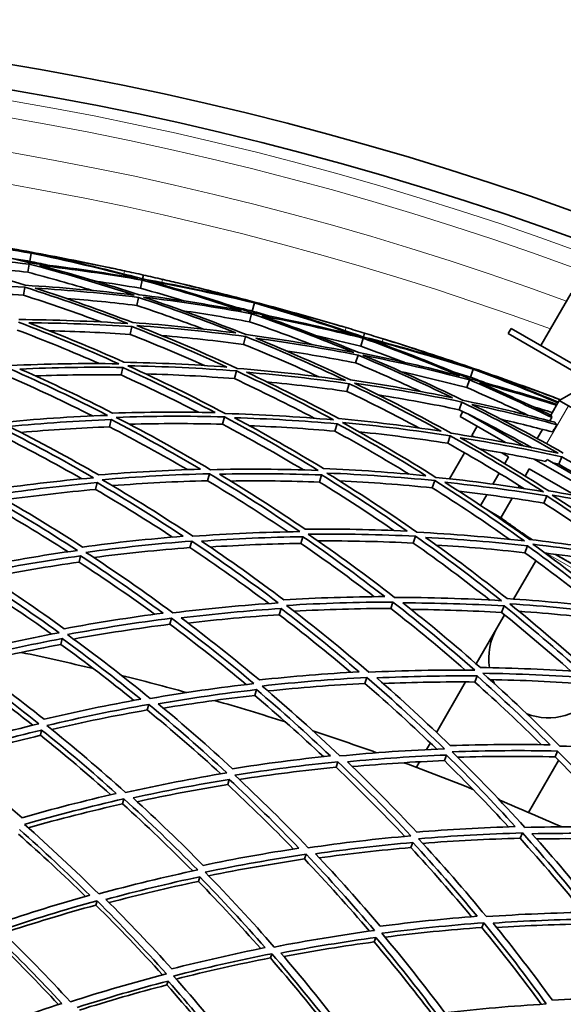
# Model space of a CAD drawing. Units: millimetres. Extents: x 730 to 1296, y -296 to 1788.
# Drawn here: x 1059 to 1104, y 1701 to 1783 of the extents above; entities that cross this region are included whole.
import ezdxf

# ---------------------------------------------------------------- set-up
doc = ezdxf.new("R2010")
doc.units = ezdxf.units.MM
doc.layers.add('Widoczne (ISO)', color=1, linetype='Continuous', lineweight=35)
doc.layers.add('Widoczne wąskie (ISO)', color=3, linetype='Continuous', lineweight=9)

msp = doc.modelspace()

# ---------------------------------------------------------------- linework, layer by layer
at = {"layer": 'Widoczne (ISO)'}
for p, q in [((1059.786, 1762.763), (1059.913, 1763.451)), ((1059.918, 1763.475), (1059.928, 1763.53)), ((1059.618, 1761.853), (1059.744, 1762.535)), ((1069.216, 1761.289), (1069.29, 1761.618)), ((1069.042, 1760.509), (1069.194, 1761.19)), ((1059.263, 1759.933), (1059.387, 1760.603)), ((1105.017, 1760.096), (1102.491, 1755.721)), ((1068.722, 1759.08), (1068.872, 1759.751)), ((1078.376, 1758.605), (1078.554, 1759.281)), ((1078.56, 1759.305), (1078.574, 1759.359)), ((1078.141, 1757.71), (1078.317, 1758.381)), ((1079.492, 1758.249), (1079.5, 1758.279)), ((1079.504, 1758.278), (1079.496, 1758.248)), ((1068.18, 1756.656), (1068.327, 1757.312)), ((1087.671, 1756.435), (1087.769, 1756.757)), ((1099.747, 1756.728), (1099.997, 1757.161)), ((1099.747, 1756.728), (1128.326, 1740.228)), ((1099.997, 1757.161), (1128.576, 1740.661)), ((1077.644, 1755.822), (1077.817, 1756.481)), ((1087.439, 1755.67), (1087.641, 1756.337)), ((1087.014, 1754.268), (1087.213, 1754.926)), ((1067.421, 1753.261), (1067.563, 1753.895)), ((1076.891, 1752.959), (1077.059, 1753.599)), ((1096.606, 1753.077), (1096.833, 1753.739)), ((1096.841, 1753.762), (1096.86, 1753.815)), ((1086.293, 1751.891), (1086.488, 1752.534)), ((1096.304, 1752.203), (1096.53, 1752.859)), ((1105.428, 1751.947), (1104.025, 1751.137)), ((1095.669, 1750.357), (1095.891, 1751.001)), ((1103.31, 1749.9), (1104.025, 1751.137)), ((1120.468, 1741.644), (1104.025, 1751.137)), ((1120.468, 1741.644), (1104.025, 1751.137)), ((1095.98, 1750.203), (1095.747, 1749.8)), ((1066.451, 1748.926), (1066.587, 1749.533)), ((1075.888, 1749.146), (1076.05, 1749.762)), ((1099.53, 1747.616), (1095.747, 1749.8)), ((1101.032, 1747.326), (1096.485, 1749.951)), ((1085.284, 1748.562), (1085.472, 1749.184)), ((1096.726, 1748.195), (1097.176, 1748.975)), ((1102.185, 1747.95), (1102.626, 1748.714)), ((1094.705, 1747.557), (1094.92, 1748.183)), ((1096.923, 1748.082), (1096.726, 1748.195)), ((1096.868, 1748.091), (1096.878, 1748.108)), ((1094.844, 1744.585), (1096.102, 1746.764)), ((1099.796, 1746.423), (1099.221, 1746.755)), ((1101.742, 1747.183), (1101.744, 1747.186)), ((1099.796, 1746.423), (1099.467, 1745.854)), ((1108.153, 1742.637), (1101.93, 1746.23)), ((1109.722, 1742.309), (1103.009, 1746.185)), ((1104.002, 1745.794), (1104.244, 1746.421)), ((1101.172, 1744.814), (1101.525, 1745.425)), ((1105.439, 1743.165), (1101.525, 1745.425)), ((1065.281, 1743.693), (1065.409, 1744.266)), ((1074.645, 1744.421), (1074.799, 1745.008)), ((1083.995, 1744.311), (1084.175, 1744.906)), ((1093.422, 1743.83), (1093.629, 1744.432)), ((1099.005, 1745.053), (1098.476, 1744.138)), ((1100.606, 1743.834), (1100.707, 1744.009)), ((1097.966, 1743.253), (1097.448, 1742.356)), ((1099.156, 1741.321), (1100.101, 1742.958)), ((1102.748, 1742.549), (1102.982, 1743.155)), ((1099.156, 1741.321), (1097.965, 1742.009)), ((1073.174, 1738.829), (1073.319, 1739.379)), ((1082.439, 1739.18), (1082.609, 1739.742)), ((1091.831, 1739.21), (1092.028, 1739.783)), ((1101.585, 1739.501), (1101.523, 1739.537)), ((1101.147, 1738.406), (1101.371, 1738.986)), ((1063.921, 1737.611), (1064.04, 1738.146)), ((1102.062, 1737.738), (1100.209, 1734.529)), ((1104.169, 1738.009), (1103.725, 1738.266)), ((1112.676, 1733.098), (1104.169, 1738.009)), ((1080.63, 1733.216), (1080.789, 1733.74)), ((1089.949, 1733.742), (1090.134, 1734.28)), ((1099.214, 1733.404), (1099.426, 1733.952)), ((1071.488, 1732.421), (1071.622, 1732.93)), ((1099.45, 1733.214), (1098.805, 1732.096)), ((1098.805, 1732.096), (1097.084, 1729.115)), ((1062.383, 1730.738), (1062.493, 1731.229)), ((1087.791, 1727.477), (1087.963, 1727.976)), ((1096.967, 1727.591), (1097.165, 1728.102)), ((1096.207, 1727.597), (1093.772, 1723.378)), ((1078.587, 1726.476), (1078.733, 1726.957)), ((1069.604, 1725.258), (1069.726, 1725.722)), ((1060.684, 1723.138), (1060.782, 1723.58)), ((1093.262, 1722.496), (1092.944, 1721.945)), ((1094.429, 1721.021), (1094.61, 1721.49)), ((1103.682, 1721.336), (1103.89, 1721.82)), ((1085.38, 1720.475), (1085.537, 1720.928)), ((1092.356, 1720.926), (1092.088, 1720.462)), ((1101.458, 1716.692), (1103.971, 1721.045)), ((1076.327, 1719.023), (1076.458, 1719.457)), ((1067.539, 1717.409), (1067.648, 1717.822)), ((1100.758, 1714.532), (1100.947, 1714.973)), ((1091.621, 1713.757), (1091.785, 1714.18)), ((1082.738, 1712.8), (1082.877, 1713.205)), ((1073.873, 1710.929), (1073.988, 1711.311)), ((1065.313, 1708.946), (1065.408, 1709.306)), ((1097.553, 1707.075), (1097.721, 1707.468)), ((1088.572, 1705.867), (1088.716, 1706.24)), ((1079.889, 1704.526), (1080.011, 1704.878)), ((1071.247, 1702.268), (1071.346, 1702.595))]:
    msp.add_line(p, q, dxfattribs=at)
for centre, radius, start, end in [((1013.195, 1510.815), 272.15, 69.54315, 116.84045), ((1013.195, 1510.815), 270.068, 69.08637, 116.81607), ((1013.195, 1510.815), 257, 77.75469, 78.09166), ((1013.195, 1510.815), 257, 76.69343, 77.0304), ((1013.195, 1510.815), 257, 73.49394, 73.83091), ((1013.195, 1510.815), 257, 72.43268, 72.76965), ((1013.195, 1510.815), 257, 69.28023, 69.57017), ((1103.135, 1729.596), 5, 150, 189.25455), ((1013.195, 1510.815), 224, 76.60153, 78.18356), ((1013.195, 1510.815), 224, 74.54252, 75.98182), ((1103.135, 1729.596), 5, 201.14655, 205.56413), ((1103.135, 1729.596), 5, 248.63265, 323.64027), ((1013.195, 1510.815), 224, 72.34078, 73.92281), ((1013.195, 1510.815), 224, 70.28177, 71.72107), ((1013.195, 1510.815), 224, 68.08004, 69.66207), ((1013.195, 1510.815), 224, 66.02103, 67.46033)]:
    msp.add_arc(centre, radius, start, end, dxfattribs=at)
for points in [[(1052.108, 1764.852), (1054.434, 1764.495), (1056.752, 1764.085), (1059.06, 1763.62)], [(1059.06, 1763.62), (1056.202, 1764.082), (1053.331, 1764.462), (1050.453, 1764.759)], [(1059.761, 1762.626), (1056.81, 1763.391), (1053.835, 1764.067), (1050.841, 1764.652)], [(1050.841, 1764.652), (1053.876, 1764.343), (1056.902, 1763.943), (1059.913, 1763.451)], [(1059.918, 1763.475), (1057.821, 1763.901), (1055.715, 1764.282), (1053.601, 1764.618)], [(1053.601, 1764.618), (1055.715, 1764.282), (1057.824, 1763.919), (1059.928, 1763.53)], [(1059.416, 1760.76), (1056.516, 1761.678), (1053.587, 1762.509), (1050.633, 1763.252)], [(1050.633, 1763.252), (1053.675, 1763.105), (1056.714, 1762.866), (1059.744, 1762.535)], [(1059.913, 1763.451), (1062.902, 1762.833), (1065.871, 1762.125), (1068.815, 1761.328)], [(1066.226, 1762.284), (1064.132, 1762.725), (1062.028, 1763.123), (1059.918, 1763.475)], [(1059.928, 1763.53), (1062.032, 1763.141), (1064.132, 1762.725), (1066.226, 1762.284)], [(1069.216, 1761.289), (1066.422, 1762.041), (1063.605, 1762.713), (1060.771, 1763.304)], [(1060.771, 1763.304), (1063.092, 1762.912), (1065.404, 1762.467), (1067.704, 1761.968)], [(1059.786, 1762.763), (1059.288, 1762.844), (1058.789, 1762.923), (1058.29, 1763)], [(1059.744, 1762.535), (1062.692, 1761.76), (1065.615, 1760.897), (1068.509, 1759.946)], [(1068.815, 1761.328), (1065.81, 1761.852), (1062.79, 1762.285), (1059.761, 1762.626)], [(1061.268, 1762.449), (1060.775, 1762.556), (1060.281, 1762.661), (1059.786, 1762.763)], [(1068.92, 1759.965), (1066.174, 1760.863), (1063.401, 1761.682), (1060.605, 1762.422)], [(1060.605, 1762.422), (1063.478, 1762.094), (1066.343, 1761.683), (1069.194, 1761.19)], [(1059.618, 1761.853), (1057.752, 1762.057), (1055.883, 1762.227), (1054.012, 1762.361)], [(1065.035, 1760.322), (1063.239, 1760.866), (1061.433, 1761.377), (1059.618, 1761.853)], [(1067.704, 1761.968), (1068.233, 1761.853), (1068.762, 1761.736), (1069.29, 1761.618)], [(1069.29, 1761.618), (1069.818, 1761.5), (1070.346, 1761.38), (1070.874, 1761.258)], [(1050.275, 1760.836), (1053.311, 1760.85), (1056.351, 1760.772), (1059.387, 1760.603)], [(1068.509, 1759.946), (1065.485, 1760.309), (1062.452, 1760.581), (1059.416, 1760.76)], [(1069.042, 1760.509), (1067.775, 1760.729), (1066.505, 1760.932), (1065.232, 1761.119)], [(1069.194, 1761.19), (1071.984, 1760.421), (1074.751, 1759.572), (1077.49, 1758.646)], [(1077.715, 1759.514), (1074.9, 1760.187), (1072.065, 1760.779), (1069.216, 1761.289)], [(1078.341, 1758.471), (1075.455, 1759.453), (1072.538, 1760.347), (1069.596, 1761.154)], [(1069.596, 1761.154), (1072.599, 1760.62), (1075.587, 1759.996), (1078.554, 1759.281)], [(1070.874, 1761.258), (1073.168, 1760.73), (1075.449, 1760.148), (1077.715, 1759.514)], [(1078.56, 1759.305), (1076.501, 1759.886), (1074.429, 1760.422), (1072.346, 1760.915)], [(1072.346, 1760.915), (1074.429, 1760.422), (1076.505, 1759.904), (1078.574, 1759.359)], [(1059.263, 1759.933), (1056.977, 1760.062), (1054.689, 1760.138), (1052.403, 1760.163)], [(1065.751, 1757.694), (1063.607, 1758.489), (1061.444, 1759.236), (1059.263, 1759.933)], [(1059.387, 1760.603), (1062.283, 1759.675), (1065.149, 1758.661), (1067.979, 1757.562)], [(1068.4, 1757.638), (1065.713, 1758.677), (1062.994, 1759.64), (1060.248, 1760.524)], [(1060.248, 1760.524), (1063.127, 1760.349), (1066.004, 1760.091), (1068.872, 1759.751)], [(1077.49, 1758.646), (1074.646, 1759.167), (1071.787, 1759.607), (1068.92, 1759.965)], [(1072.749, 1759.438), (1071.518, 1759.811), (1070.282, 1760.168), (1069.042, 1760.509)], [(1068.722, 1759.08), (1066.765, 1759.313), (1064.804, 1759.507), (1062.84, 1759.663)], [(1074.293, 1757.102), (1072.45, 1757.797), (1070.592, 1758.457), (1068.722, 1759.08)], [(1068.872, 1759.751), (1071.612, 1758.837), (1074.325, 1757.845), (1077.005, 1756.776)], [(1077.858, 1756.636), (1075.034, 1757.766), (1072.175, 1758.813), (1069.285, 1759.772)], [(1069.285, 1759.772), (1072.307, 1759.4), (1075.32, 1758.936), (1078.317, 1758.381)], [(1078.554, 1759.281), (1081.488, 1758.444), (1084.397, 1757.517), (1087.274, 1756.503)], [(1084.762, 1757.649), (1082.707, 1758.245), (1080.639, 1758.797), (1078.56, 1759.305)], [(1078.574, 1759.359), (1080.644, 1758.815), (1082.707, 1758.245), (1084.762, 1757.649)], [(1078.141, 1757.71), (1076.295, 1758.052), (1074.444, 1758.36), (1072.588, 1758.633)], [(1078.376, 1758.605), (1077.885, 1758.723), (1077.393, 1758.839), (1076.901, 1758.952)], [(1078.317, 1758.381), (1081.199, 1757.389), (1084.051, 1756.311), (1086.865, 1755.148)], [(1087.274, 1756.503), (1084.316, 1757.249), (1081.336, 1757.905), (1078.341, 1758.471)], [(1079.831, 1758.182), (1079.347, 1758.325), (1078.862, 1758.466), (1078.376, 1758.605)], [(1087.671, 1756.435), (1084.94, 1757.392), (1082.181, 1758.272), (1079.399, 1759.071)], [(1079.399, 1759.071), (1081.684, 1758.508), (1083.956, 1757.892), (1086.213, 1757.224)], [(1058.845, 1757.673), (1061.678, 1756.598), (1064.475, 1755.439), (1067.232, 1754.199)], [(1067.979, 1757.562), (1064.95, 1757.764), (1061.917, 1757.875), (1058.886, 1757.895)], [(1067.66, 1754.33), (1065.042, 1755.504), (1062.388, 1756.604), (1059.702, 1757.628)], [(1059.702, 1757.628), (1062.577, 1757.605), (1065.453, 1757.499), (1068.327, 1757.312)], [(1077.005, 1756.776), (1074.144, 1757.146), (1071.273, 1757.433), (1068.4, 1757.638)], [(1083.429, 1755.781), (1081.679, 1756.457), (1079.916, 1757.1), (1078.141, 1757.71)], [(1087.277, 1755.136), (1084.605, 1756.236), (1081.9, 1757.259), (1079.167, 1758.204)], [(1079.167, 1758.204), (1082.008, 1757.663), (1084.834, 1757.041), (1087.641, 1756.337)], [(1065.622, 1754.213), (1063.349, 1755.205), (1061.048, 1756.142), (1058.724, 1757.022)], [(1068.18, 1756.656), (1065.938, 1756.803), (1063.694, 1756.901), (1061.451, 1756.949)], [(1074.393, 1754.054), (1072.343, 1754.967), (1070.271, 1755.834), (1068.18, 1756.656)], [(1068.327, 1757.312), (1071.007, 1756.257), (1073.654, 1755.127), (1076.265, 1753.924)], [(1077.117, 1753.817), (1074.366, 1755.09), (1071.575, 1756.282), (1068.748, 1757.39)], [(1068.748, 1757.39), (1071.777, 1757.178), (1074.802, 1756.875), (1077.817, 1756.481)], [(1086.865, 1755.148), (1083.877, 1755.735), (1080.872, 1756.231), (1077.858, 1756.636)], [(1086.213, 1757.224), (1086.732, 1757.07), (1087.25, 1756.914), (1087.769, 1756.757)], [(1087.769, 1756.757), (1088.287, 1756.6), (1088.804, 1756.441), (1089.322, 1756.281)], [(1077.644, 1755.822), (1075.374, 1756.12), (1073.098, 1756.366), (1070.82, 1756.561)], [(1083.948, 1753.107), (1081.869, 1754.059), (1079.767, 1754.965), (1077.644, 1755.822)], [(1077.817, 1756.481), (1080.636, 1755.341), (1083.419, 1754.116), (1086.16, 1752.81)], [(1086.585, 1752.854), (1083.983, 1754.09), (1081.343, 1755.252), (1078.67, 1756.338)], [(1078.67, 1756.338), (1081.529, 1755.95), (1084.378, 1755.479), (1087.213, 1754.926)], [(1087.439, 1755.67), (1086.191, 1755.983), (1084.94, 1756.28), (1083.685, 1756.561)], [(1087.641, 1756.337), (1090.366, 1755.363), (1093.062, 1754.312), (1095.725, 1753.184)], [(1096.014, 1754.033), (1093.256, 1754.913), (1090.474, 1755.714), (1087.671, 1756.435)], [(1096.56, 1752.946), (1093.755, 1754.14), (1090.913, 1755.249), (1088.039, 1756.271)], [(1088.039, 1756.271), (1090.995, 1755.516), (1093.928, 1754.672), (1096.833, 1753.739)], [(1089.322, 1756.281), (1091.57, 1755.584), (1093.801, 1754.834), (1096.014, 1754.033)], [(1096.841, 1753.762), (1094.831, 1754.494), (1092.804, 1755.183), (1090.764, 1755.829)], [(1090.764, 1755.829), (1092.804, 1755.183), (1094.836, 1754.512), (1096.86, 1753.815)], [(1087.014, 1754.268), (1085.079, 1754.646), (1083.138, 1754.985), (1081.191, 1755.287)], [(1095.725, 1753.184), (1092.927, 1753.915), (1090.11, 1754.566), (1087.277, 1755.136)], [(1091.056, 1754.326), (1089.856, 1754.789), (1088.65, 1755.237), (1087.439, 1755.67)], [(1067.232, 1754.199), (1064.209, 1754.242), (1061.189, 1754.194), (1058.176, 1754.056)], [(1076.265, 1753.924), (1073.398, 1754.141), (1070.528, 1754.277), (1067.66, 1754.33)], [(1092.422, 1751.882), (1090.636, 1752.712), (1088.832, 1753.508), (1087.014, 1754.268)], [(1087.213, 1754.926), (1089.878, 1753.811), (1092.509, 1752.62), (1095.102, 1751.356)], [(1095.943, 1751.152), (1093.211, 1752.489), (1090.437, 1753.745), (1087.626, 1754.917)], [(1087.626, 1754.917), (1090.613, 1754.321), (1093.583, 1753.635), (1096.53, 1752.859)], [(1058.124, 1753.772), (1060.883, 1752.557), (1063.601, 1751.261), (1066.275, 1749.888)], [(1058.973, 1753.761), (1061.831, 1753.887), (1064.696, 1753.932), (1067.563, 1753.895)], [(1066.708, 1750.074), (1064.169, 1751.374), (1061.589, 1752.604), (1058.973, 1753.761)], [(1067.563, 1753.895), (1070.172, 1752.707), (1072.745, 1751.446), (1075.277, 1750.114)], [(1076.124, 1750.042), (1073.457, 1751.45), (1070.744, 1752.78), (1067.991, 1754.029)], [(1067.991, 1754.029), (1071.014, 1753.977), (1074.038, 1753.833), (1077.059, 1753.599)], [(1076.891, 1752.959), (1074.413, 1753.152), (1071.933, 1753.285), (1069.454, 1753.356)], [(1077.059, 1753.599), (1079.804, 1752.317), (1082.508, 1750.953), (1085.165, 1749.511)], [(1086.16, 1752.81), (1083.154, 1753.237), (1080.137, 1753.572), (1077.117, 1753.817)], [(1085.602, 1749.611), (1083.078, 1750.975), (1080.513, 1752.27), (1077.91, 1753.491)], [(1077.91, 1753.491), (1080.775, 1753.254), (1083.636, 1752.935), (1086.488, 1752.534)], [(1096.304, 1752.203), (1094.489, 1752.681), (1092.666, 1753.125), (1090.835, 1753.536)], [(1096.606, 1753.077), (1096.125, 1753.232), (1095.643, 1753.384), (1095.161, 1753.533)], [(1096.833, 1753.739), (1099.214, 1752.863), (1101.573, 1751.927), (1103.907, 1750.933)], [(1102.903, 1751.65), (1100.898, 1752.397), (1098.876, 1753.101), (1096.841, 1753.762)], [(1096.86, 1753.815), (1098.883, 1753.118), (1100.898, 1752.397), (1102.903, 1751.65)], [(1103.937, 1750.985), (1101.864, 1751.858), (1099.771, 1752.686), (1097.66, 1753.466)], [(1097.66, 1753.466), (1099.83, 1752.757), (1101.984, 1751.999), (1104.121, 1751.192)], [(1065.042, 1749.836), (1062.729, 1750.998), (1060.383, 1752.102), (1058.008, 1753.145)], [(1067.421, 1753.261), (1065.029, 1753.293), (1062.639, 1753.269), (1060.253, 1753.188)], [(1073.875, 1750.141), (1071.751, 1751.231), (1069.599, 1752.271), (1067.421, 1753.261)], [(1083.561, 1749.645), (1081.367, 1750.803), (1079.143, 1751.908), (1076.891, 1752.959)], [(1086.293, 1751.891), (1084.068, 1752.205), (1081.838, 1752.469), (1079.604, 1752.683)], [(1086.488, 1752.534), (1089.082, 1751.284), (1091.638, 1749.96), (1094.152, 1748.566)], [(1095.102, 1751.356), (1092.276, 1751.937), (1089.436, 1752.436), (1086.585, 1752.854)], [(1094.994, 1748.396), (1092.346, 1749.871), (1089.651, 1751.267), (1086.914, 1752.581)], [(1086.914, 1752.581), (1089.919, 1752.145), (1092.913, 1751.618), (1095.891, 1751.001)], [(1096.53, 1752.859), (1098.847, 1751.863), (1101.139, 1750.81), (1103.401, 1749.701)], [(1103.834, 1750.807), (1101.427, 1751.581), (1099.002, 1752.294), (1096.56, 1752.946)], [(1098.025, 1752.547), (1097.553, 1752.726), (1097.08, 1752.903), (1096.606, 1753.077)], [(1103.356, 1749.877), (1101.38, 1750.834), (1099.382, 1751.749), (1097.365, 1752.619)], [(1097.365, 1752.619), (1099.521, 1752.04), (1101.665, 1751.412), (1103.794, 1750.738)], [(1092.295, 1748.835), (1090.319, 1749.897), (1088.318, 1750.917), (1086.293, 1751.891)], [(1101.435, 1749.886), (1099.74, 1750.69), (1098.029, 1751.462), (1096.304, 1752.203)], [(1095.669, 1750.357), (1093.427, 1750.823), (1091.176, 1751.237), (1088.918, 1751.6)], [(1095.891, 1751.001), (1098.617, 1749.654), (1101.301, 1748.226), (1103.937, 1746.72)], [(1103.653, 1749.314), (1101.098, 1749.994), (1098.527, 1750.607), (1095.943, 1751.152)], [(1075.277, 1750.114), (1072.417, 1750.182), (1069.559, 1750.168), (1066.708, 1750.074)], [(1085.165, 1749.511), (1082.154, 1749.779), (1079.138, 1749.956), (1076.124, 1750.042)], [(1101.754, 1747.181), (1099.751, 1748.285), (1097.722, 1749.344), (1095.669, 1750.357)], [(1096.73, 1750.795), (1099.113, 1750.289), (1101.486, 1749.724), (1103.844, 1749.102)], [(1104.365, 1746.733), (1101.861, 1748.158), (1099.315, 1749.513), (1096.73, 1750.795)], [(1103.438, 1750.121), (1102.876, 1750.299), (1102.312, 1750.473), (1101.748, 1750.645)], [(1066.275, 1749.888), (1063.271, 1749.775), (1060.275, 1749.572), (1057.293, 1749.281)], [(1058.068, 1748.959), (1060.897, 1749.23), (1063.738, 1749.422), (1066.587, 1749.533)], [(1066.587, 1749.533), (1069.117, 1748.219), (1071.606, 1746.835), (1074.05, 1745.385)], [(1067.02, 1749.721), (1070.024, 1749.825), (1073.036, 1749.839), (1076.05, 1749.762)], [(1074.888, 1745.346), (1072.314, 1746.879), (1069.69, 1748.339), (1067.02, 1749.721)], [(1075.888, 1749.146), (1073.294, 1749.214), (1070.701, 1749.215), (1068.114, 1749.149)], [(1076.05, 1749.762), (1078.711, 1748.346), (1081.326, 1746.852), (1083.891, 1745.283)], [(1084.336, 1745.437), (1081.9, 1746.922), (1079.419, 1748.34), (1076.896, 1749.688)], [(1076.896, 1749.688), (1079.756, 1749.601), (1082.616, 1749.433), (1085.472, 1749.184)], [(1094.152, 1748.566), (1091.31, 1748.996), (1088.458, 1749.344), (1085.602, 1749.611)], [(1093.723, 1744.705), (1091.168, 1746.308), (1088.562, 1747.836), (1085.909, 1749.286)], [(1085.909, 1749.286), (1088.92, 1749.009), (1091.925, 1748.641), (1094.92, 1748.183)], [(1103.464, 1748.496), (1102.036, 1748.871), (1100.604, 1749.226), (1099.166, 1749.559)], [(1103.223, 1749.427), (1103.282, 1749.519), (1103.342, 1749.61), (1103.401, 1749.701)], [(1103.401, 1749.701), (1103.375, 1749.765), (1103.359, 1749.824), (1103.356, 1749.877)], [(1103.844, 1749.102), (1103.773, 1749.175), (1103.709, 1749.246), (1103.653, 1749.314)], [(1057.229, 1748.937), (1059.905, 1747.591), (1062.535, 1746.167), (1065.117, 1744.67)], [(1065.553, 1744.908), (1063.101, 1746.326), (1060.605, 1747.677), (1058.068, 1748.959)], [(1066.451, 1748.926), (1063.976, 1748.832), (1061.505, 1748.677), (1059.044, 1748.462)], [(1072.955, 1745.35), (1070.82, 1746.594), (1068.651, 1747.786), (1066.451, 1748.926)], [(1082.657, 1745.323), (1080.437, 1746.654), (1078.179, 1747.929), (1075.888, 1749.146)], [(1085.284, 1748.562), (1082.901, 1748.772), (1080.515, 1748.925), (1078.13, 1749.022)], [(1091.488, 1744.971), (1089.451, 1746.216), (1087.382, 1747.413), (1085.284, 1748.562)], [(1085.472, 1749.184), (1087.986, 1747.805), (1090.458, 1746.356), (1092.884, 1744.841)], [(1094.705, 1747.557), (1092.249, 1747.934), (1089.785, 1748.251), (1087.318, 1748.506)], [(1103.937, 1746.72), (1100.971, 1747.369), (1097.988, 1747.928), (1094.994, 1748.396)], [(1064.143, 1744.58), (1061.839, 1745.893), (1059.497, 1747.148), (1057.119, 1748.341)], [(1101.11, 1743.757), (1099.009, 1745.075), (1096.873, 1746.342), (1094.705, 1747.557)], [(1094.92, 1748.183), (1097.563, 1746.7), (1100.158, 1745.14), (1102.701, 1743.504)], [(1103.143, 1743.571), (1100.728, 1745.12), (1098.266, 1746.601), (1095.761, 1748.012)], [(1095.761, 1748.012), (1098.601, 1747.563), (1101.43, 1747.032), (1104.244, 1746.421)], [(1102.884, 1746.033), (1101.059, 1746.416), (1099.227, 1746.766), (1097.391, 1747.081)], [(1102.884, 1746.033), (1102.926, 1746.084), (1102.967, 1746.134), (1103.009, 1746.185)], [(1104.244, 1746.421), (1106.738, 1744.981), (1109.189, 1743.471), (1111.593, 1741.894)], [(1074.05, 1745.385), (1071.209, 1745.305), (1068.375, 1745.146), (1065.553, 1744.908)], [(1083.891, 1745.283), (1080.887, 1745.394), (1077.884, 1745.414), (1074.888, 1745.346)], [(1092.884, 1744.841), (1090.037, 1745.12), (1087.186, 1745.319), (1084.336, 1745.437)], [(1104.002, 1745.794), (1103.833, 1745.831), (1103.665, 1745.867), (1103.496, 1745.903)], [(1109.76, 1742.3), (1107.869, 1743.507), (1105.948, 1744.672), (1104.002, 1745.794)], [(1065.117, 1744.67), (1062.144, 1744.405), (1059.185, 1744.053), (1056.245, 1743.615)], [(1056.996, 1743.268), (1059.785, 1743.679), (1062.591, 1744.012), (1065.409, 1744.266)], [(1065.409, 1744.266), (1067.85, 1742.836), (1070.247, 1741.339), (1072.595, 1739.779)], [(1065.845, 1744.507), (1068.819, 1744.762), (1071.805, 1744.929), (1074.799, 1745.008)], [(1073.422, 1739.773), (1070.949, 1741.422), (1068.422, 1743.001), (1065.845, 1744.507)], [(1074.645, 1744.421), (1071.985, 1744.355), (1069.332, 1744.217), (1066.688, 1744.011)], [(1081.37, 1740.148), (1079.17, 1741.629), (1076.927, 1743.055), (1074.645, 1744.421)], [(1074.799, 1745.008), (1077.367, 1743.466), (1079.885, 1741.851), (1082.348, 1740.166)], [(1075.637, 1744.967), (1078.479, 1745.027), (1081.326, 1745.007), (1084.175, 1744.906)], [(1082.8, 1740.371), (1080.46, 1741.967), (1078.071, 1743.5), (1075.637, 1744.967)], [(1083.995, 1744.311), (1081.519, 1744.401), (1079.044, 1744.43), (1076.573, 1744.398)], [(1090.215, 1740.262), (1088.178, 1741.661), (1086.104, 1743.011), (1083.995, 1744.311)], [(1084.175, 1744.906), (1086.6, 1743.408), (1088.979, 1741.843), (1091.309, 1740.215)], [(1092.142, 1740.114), (1089.689, 1741.835), (1087.181, 1743.485), (1084.621, 1745.062)], [(1084.621, 1745.062), (1087.625, 1744.942), (1090.629, 1744.732), (1093.629, 1744.432)], [(1093.422, 1743.83), (1090.84, 1744.09), (1088.255, 1744.283), (1085.669, 1744.41)], [(1093.629, 1744.432), (1096.178, 1742.822), (1098.674, 1741.137), (1101.115, 1739.383)], [(1102.701, 1743.504), (1099.717, 1743.995), (1096.723, 1744.395), (1093.723, 1744.705)], [(1101.571, 1739.503), (1099.252, 1741.165), (1096.883, 1742.763), (1094.468, 1744.295)], [(1094.468, 1744.295), (1097.312, 1743.996), (1100.152, 1743.616), (1102.982, 1743.155)], [(1065.281, 1743.693), (1062.762, 1743.469), (1060.252, 1743.181), (1057.756, 1742.831)], [(1071.722, 1739.708), (1069.612, 1741.088), (1067.464, 1742.417), (1065.281, 1743.693)], [(1099.888, 1739.515), (1097.773, 1741.006), (1095.616, 1742.446), (1093.422, 1743.83)], [(1102.748, 1742.549), (1100.387, 1742.935), (1098.02, 1743.265), (1095.648, 1743.539)], [(1111.593, 1741.894), (1108.79, 1742.534), (1105.972, 1743.093), (1103.143, 1743.571)], [(1062.987, 1738.483), (1060.723, 1739.932), (1058.416, 1741.324), (1056.068, 1742.655)], [(1056.171, 1743.214), (1058.754, 1741.746), (1061.287, 1740.205), (1063.768, 1738.594)], [(1064.205, 1738.881), (1061.848, 1740.407), (1059.444, 1741.871), (1056.996, 1743.268)], [(1102.982, 1743.155), (1105.387, 1741.593), (1107.744, 1739.965), (1110.051, 1738.273)], [(1110.878, 1738.076), (1108.449, 1739.864), (1105.963, 1741.581), (1103.425, 1743.224)], [(1103.425, 1743.224), (1106.407, 1742.724), (1109.377, 1742.135), (1112.33, 1741.455)], [(1108.668, 1738.507), (1106.729, 1739.9), (1104.755, 1741.247), (1102.748, 1742.549)], [(1082.348, 1740.166), (1079.364, 1740.123), (1076.387, 1739.992), (1073.422, 1739.773)], [(1091.309, 1740.215), (1088.47, 1740.347), (1085.632, 1740.399), (1082.8, 1740.371)], [(1072.595, 1739.779), (1069.785, 1739.558), (1066.987, 1739.258), (1064.205, 1738.881)], [(1064.478, 1738.435), (1067.408, 1738.836), (1070.357, 1739.151), (1073.319, 1739.379)], [(1073.319, 1739.379), (1075.785, 1737.723), (1078.197, 1735.998), (1080.551, 1734.207)], [(1074.145, 1739.371), (1076.957, 1739.574), (1079.78, 1739.698), (1082.609, 1739.742)], [(1081.008, 1734.461), (1078.772, 1736.158), (1076.483, 1737.796), (1074.145, 1739.371)], [(1082.609, 1739.742), (1084.937, 1738.134), (1087.216, 1736.463), (1089.442, 1734.733)], [(1083.062, 1739.949), (1086.046, 1739.983), (1089.037, 1739.928), (1092.028, 1739.783)], [(1090.266, 1734.666), (1087.923, 1736.494), (1085.52, 1738.256), (1083.062, 1739.949)], [(1091.831, 1739.21), (1089.174, 1739.341), (1086.517, 1739.402), (1083.865, 1739.392)], [(1092.028, 1739.783), (1094.475, 1738.055), (1096.865, 1736.258), (1099.196, 1734.394)], [(1101.115, 1739.383), (1098.128, 1739.716), (1095.135, 1739.96), (1092.142, 1740.114)], [(1099.662, 1734.565), (1097.448, 1736.331), (1095.18, 1738.037), (1092.861, 1739.681)], [(1092.861, 1739.681), (1095.699, 1739.529), (1098.537, 1739.298), (1101.371, 1738.986)], [(1110.051, 1738.273), (1107.233, 1738.764), (1104.404, 1739.174), (1101.571, 1739.503)], [(1063.768, 1738.594), (1060.839, 1738.184), (1057.928, 1737.689), (1055.042, 1737.111)], [(1073.174, 1738.829), (1070.483, 1738.625), (1067.802, 1738.349), (1065.136, 1738.002)], [(1079.764, 1734.154), (1077.614, 1735.768), (1075.416, 1737.327), (1073.174, 1738.829)], [(1082.439, 1739.18), (1079.91, 1739.143), (1077.386, 1739.043), (1074.871, 1738.879)], [(1088.566, 1734.727), (1086.565, 1736.26), (1084.521, 1737.745), (1082.439, 1739.18)], [(1098.22, 1734.45), (1096.136, 1736.09), (1094.006, 1737.678), (1091.831, 1739.21)], [(1101.147, 1738.406), (1098.684, 1738.679), (1096.219, 1738.892), (1093.752, 1739.044)], [(1101.371, 1738.986), (1103.678, 1737.311), (1105.934, 1735.574), (1108.136, 1733.778)], [(1108.96, 1733.615), (1106.641, 1735.513), (1104.262, 1737.345), (1101.827, 1739.108)], [(1101.827, 1739.108), (1104.814, 1738.765), (1107.794, 1738.333), (1110.763, 1737.811)], [(1055.766, 1736.742), (1058.504, 1737.285), (1061.264, 1737.754), (1064.04, 1738.146)], [(1064.04, 1738.146), (1066.385, 1736.608), (1068.682, 1735.009), (1070.928, 1733.351)], [(1071.74, 1733.376), (1069.375, 1735.129), (1066.953, 1736.817), (1064.478, 1738.435)], [(1107.049, 1733.906), (1105.121, 1735.452), (1103.153, 1736.953), (1101.147, 1738.406)], [(1110.512, 1737.225), (1107.957, 1737.677), (1105.393, 1738.062), (1102.824, 1738.38)], [(1063.921, 1737.611), (1061.386, 1737.257), (1058.866, 1736.839), (1056.364, 1736.358)], [(1070.223, 1733.258), (1068.164, 1734.759), (1066.062, 1736.211), (1063.921, 1737.611)], [(1061.612, 1731.597), (1059.409, 1733.168), (1057.159, 1734.683), (1054.863, 1736.139)], [(1054.959, 1736.657), (1057.44, 1735.078), (1059.869, 1733.43), (1062.241, 1731.718)], [(1062.677, 1732.051), (1060.423, 1733.674), (1058.118, 1735.239), (1055.766, 1736.742)], [(1089.442, 1734.733), (1086.623, 1734.721), (1083.81, 1734.63), (1081.008, 1734.461)], [(1099.196, 1734.394), (1096.217, 1734.573), (1093.239, 1734.663), (1090.266, 1734.666)], [(1108.136, 1733.778), (1105.315, 1734.12), (1102.489, 1734.382), (1099.662, 1734.565)], [(1080.551, 1734.207), (1077.6, 1734.016), (1074.661, 1733.738), (1071.74, 1733.376)], [(1072.434, 1732.954), (1075.205, 1733.293), (1077.991, 1733.555), (1080.789, 1733.74)], [(1080.789, 1733.74), (1083.014, 1732.032), (1085.185, 1730.267), (1087.301, 1728.446)], [(1081.247, 1733.996), (1084.199, 1734.178), (1087.163, 1734.273), (1090.134, 1734.28)], [(1088.113, 1728.411), (1085.885, 1730.335), (1083.595, 1732.198), (1081.247, 1733.996)], [(1089.949, 1733.742), (1087.249, 1733.739), (1084.556, 1733.663), (1081.872, 1733.515)], [(1096.174, 1728.591), (1094.149, 1730.36), (1092.073, 1732.078), (1089.949, 1733.742)], [(1090.134, 1734.28), (1092.47, 1732.446), (1094.747, 1730.546), (1096.962, 1728.585)], [(1097.436, 1728.805), (1095.332, 1730.663), (1093.172, 1732.466), (1090.957, 1734.211)], [(1090.957, 1734.211), (1093.776, 1734.204), (1096.601, 1734.118), (1099.426, 1733.952)], [(1099.214, 1733.404), (1096.689, 1733.555), (1094.165, 1733.643), (1091.644, 1733.667)], [(1099.426, 1733.952), (1101.628, 1732.175), (1103.776, 1730.34), (1105.868, 1728.449)], [(1106.685, 1728.321), (1104.483, 1730.318), (1102.218, 1732.254), (1099.893, 1734.125)], [(1099.893, 1734.125), (1102.871, 1733.937), (1105.849, 1733.66), (1108.822, 1733.294)], [(1070.928, 1733.351), (1068.159, 1732.993), (1065.408, 1732.559), (1062.677, 1732.051)], [(1062.929, 1731.564), (1065.805, 1732.103), (1068.705, 1732.559), (1071.622, 1732.93)], [(1071.622, 1732.93), (1073.98, 1731.171), (1076.279, 1729.347), (1078.518, 1727.463)], [(1078.977, 1727.764), (1076.85, 1729.549), (1074.668, 1731.281), (1072.434, 1732.954)], [(1080.63, 1733.216), (1078.077, 1733.051), (1075.533, 1732.821), (1073.001, 1732.527)], [(1086.592, 1728.406), (1084.65, 1730.056), (1082.662, 1731.66), (1080.63, 1733.216)], [(1104.993, 1728.508), (1103.111, 1730.185), (1101.184, 1731.818), (1099.214, 1733.404)], [(1108.583, 1732.737), (1105.942, 1733.065), (1103.298, 1733.322), (1100.652, 1733.51)], [(1071.488, 1732.421), (1068.791, 1732.081), (1066.109, 1731.669), (1063.447, 1731.186)], [(1077.881, 1727.389), (1075.802, 1729.119), (1073.669, 1730.798), (1071.488, 1732.421)], [(1062.241, 1731.718), (1059.367, 1731.17), (1056.517, 1730.54), (1053.696, 1729.83)], [(1054.391, 1729.441), (1057.067, 1730.11), (1059.769, 1730.706), (1062.493, 1731.229)], [(1062.493, 1731.229), (1064.735, 1729.596), (1066.926, 1727.905), (1069.062, 1726.16)], [(1069.856, 1726.216), (1067.606, 1728.06), (1065.296, 1729.844), (1062.929, 1731.564)], [(1062.383, 1730.738), (1059.856, 1730.257), (1057.347, 1729.713), (1054.861, 1729.106)], [(1068.494, 1726.057), (1066.503, 1727.665), (1064.465, 1729.227), (1062.383, 1730.738)], [(1060.046, 1723.984), (1057.92, 1725.662), (1055.743, 1727.287), (1053.516, 1728.857)], [(1053.603, 1729.328), (1055.976, 1727.65), (1058.294, 1725.908), (1060.551, 1724.107)], [(1060.984, 1724.482), (1058.839, 1726.19), (1056.64, 1727.844), (1054.391, 1729.441)], [(1105.868, 1728.449), (1103.055, 1728.647), (1100.243, 1728.765), (1097.436, 1728.805)], [(1087.301, 1728.446), (1084.514, 1728.295), (1081.738, 1728.067), (1078.977, 1727.764)], [(1079.193, 1727.259), (1082.1, 1727.582), (1085.026, 1727.822), (1087.963, 1727.976)], [(1087.963, 1727.976), (1090.183, 1726.046), (1092.341, 1724.057), (1094.433, 1722.011)], [(1096.962, 1728.585), (1094.004, 1728.614), (1091.053, 1728.556), (1088.113, 1728.411)], [(1088.774, 1727.939), (1091.562, 1728.071), (1094.361, 1728.126), (1097.165, 1728.102)], [(1094.914, 1722.277), (1092.925, 1724.216), (1090.878, 1726.104), (1088.774, 1727.939)], [(1097.165, 1728.102), (1099.256, 1726.234), (1101.291, 1724.311), (1103.266, 1722.339)], [(1104.072, 1722.244), (1101.994, 1724.328), (1099.848, 1726.356), (1097.64, 1728.323)], [(1097.64, 1728.323), (1100.598, 1728.285), (1103.561, 1728.16), (1106.524, 1727.947)], [(1078.518, 1727.463), (1075.611, 1727.131), (1072.722, 1726.714), (1069.856, 1726.216)], [(1085.703, 1721.411), (1083.596, 1723.417), (1081.425, 1725.368), (1079.193, 1727.259)], [(1087.791, 1727.477), (1085.076, 1727.339), (1082.371, 1727.127), (1079.681, 1726.844)], [(1093.793, 1721.985), (1091.848, 1723.865), (1089.846, 1725.697), (1087.791, 1727.477)], [(1096.967, 1727.591), (1094.409, 1727.616), (1091.854, 1727.576), (1089.308, 1727.471)], [(1102.555, 1722.352), (1100.742, 1724.141), (1098.878, 1725.889), (1096.967, 1727.591)], [(1106.299, 1727.424), (1103.607, 1727.621), (1100.915, 1727.745), (1098.227, 1727.797)], [(1069.062, 1726.16), (1066.347, 1725.673), (1063.653, 1725.114), (1060.984, 1724.482)], [(1070.52, 1725.776), (1073.238, 1726.244), (1075.977, 1726.638), (1078.733, 1726.957)], [(1078.587, 1726.476), (1076.031, 1726.184), (1073.489, 1725.827), (1070.964, 1725.407)], [(1084.332, 1721.353), (1082.466, 1723.105), (1080.55, 1724.814), (1078.587, 1726.476)], [(1078.733, 1726.957), (1080.847, 1725.162), (1082.906, 1723.313), (1084.907, 1721.414)], [(1061.216, 1723.958), (1064.026, 1724.626), (1066.864, 1725.215), (1069.726, 1725.722)], [(1069.726, 1725.722), (1071.968, 1723.872), (1074.149, 1721.963), (1076.267, 1719.999)], [(1076.727, 1720.341), (1074.714, 1722.204), (1072.644, 1724.017), (1070.52, 1725.776)], [(1069.604, 1725.258), (1066.921, 1724.787), (1064.259, 1724.244), (1061.621, 1723.631)], [(1075.754, 1719.914), (1073.759, 1721.745), (1071.708, 1723.528), (1069.604, 1725.258)], [(1060.551, 1724.107), (1057.743, 1723.43), (1054.964, 1722.674), (1052.219, 1721.842)], [(1067.789, 1718.359), (1065.66, 1720.281), (1063.468, 1722.149), (1061.216, 1723.958)], [(1052.882, 1721.436), (1055.487, 1722.22), (1058.122, 1722.936), (1060.782, 1723.58)], [(1060.684, 1723.138), (1058.182, 1722.537), (1055.702, 1721.872), (1053.25, 1721.147)], [(1066.56, 1718.17), (1064.651, 1719.871), (1062.691, 1721.528), (1060.684, 1723.138)], [(1060.782, 1723.58), (1062.915, 1721.864), (1064.994, 1720.094), (1067.016, 1718.275)], [(1103.266, 1722.339), (1100.475, 1722.396), (1097.689, 1722.374), (1094.914, 1722.277)], [(1112.91, 1721.76), (1109.963, 1722.008), (1107.015, 1722.169), (1104.072, 1722.244)], [(1059.142, 1716.246), (1057.11, 1718.026), (1055.023, 1719.757), (1052.882, 1721.436)], [(1084.907, 1721.414), (1082.163, 1721.131), (1079.435, 1720.773), (1076.727, 1720.341)], [(1094.433, 1722.011), (1091.51, 1721.896), (1088.598, 1721.695), (1085.703, 1721.411)], [(1086.332, 1720.923), (1089.078, 1721.188), (1091.839, 1721.377), (1094.61, 1721.49)], [(1094.61, 1721.49), (1096.585, 1719.543), (1098.501, 1717.546), (1100.355, 1715.504)], [(1095.091, 1721.757), (1098.015, 1721.864), (1100.95, 1721.885), (1103.89, 1721.82)], [(1101.149, 1715.442), (1099.197, 1717.599), (1097.177, 1719.706), (1095.091, 1721.757)], [(1103.682, 1721.336), (1100.964, 1721.4), (1098.251, 1721.39), (1095.547, 1721.307)], [(1109.259, 1715.413), (1107.459, 1717.432), (1105.599, 1719.408), (1103.682, 1721.336)], [(1103.89, 1721.82), (1105.961, 1719.731), (1107.965, 1717.587), (1109.9, 1715.392)], [(1076.919, 1719.801), (1079.77, 1720.259), (1082.645, 1720.635), (1085.537, 1720.928)], [(1085.38, 1720.475), (1082.67, 1720.204), (1079.974, 1719.86), (1077.298, 1719.445)], [(1091.116, 1714.688), (1089.263, 1716.663), (1087.35, 1718.593), (1085.38, 1720.475)], [(1085.537, 1720.928), (1087.635, 1718.917), (1089.668, 1716.851), (1091.634, 1714.735)], [(1092.118, 1715.042), (1090.249, 1717.049), (1088.32, 1719.011), (1086.332, 1720.923)], [(1094.429, 1721.021), (1091.858, 1720.92), (1089.296, 1720.754), (1086.747, 1720.522)], [(1099.778, 1715.486), (1098.047, 1717.372), (1096.263, 1719.218), (1094.429, 1721.021)], [(1076.267, 1719.999), (1073.417, 1719.532), (1070.589, 1718.985), (1067.789, 1718.359)], [(1083.058, 1713.729), (1081.077, 1715.805), (1079.03, 1717.83), (1076.919, 1719.801)], [(1068.421, 1717.905), (1071.076, 1718.494), (1073.757, 1719.012), (1076.458, 1719.457)], [(1076.327, 1719.023), (1073.787, 1718.609), (1071.266, 1718.131), (1068.766, 1717.589)], [(1081.819, 1713.632), (1080.04, 1715.47), (1078.209, 1717.268), (1076.327, 1719.023)], [(1076.458, 1719.457), (1078.458, 1717.586), (1080.399, 1715.667), (1082.281, 1713.703)], [(1067.016, 1718.275), (1064.365, 1717.668), (1061.739, 1716.991), (1059.142, 1716.246)], [(1059.353, 1715.689), (1062.086, 1716.476), (1064.853, 1717.189), (1067.648, 1717.822)], [(1067.539, 1717.409), (1064.888, 1716.812), (1062.263, 1716.146), (1059.667, 1715.411)], [(1073.41, 1711.796), (1071.511, 1713.713), (1069.554, 1715.585), (1067.539, 1717.409)], [(1067.648, 1717.822), (1069.769, 1715.895), (1071.828, 1713.914), (1073.82, 1711.883)], [(1074.278, 1712.265), (1072.384, 1714.191), (1070.431, 1716.072), (1068.421, 1717.905)], [(1065.559, 1709.88), (1063.554, 1711.867), (1061.485, 1713.805), (1059.353, 1715.689)], [(1100.355, 1715.504), (1097.598, 1715.425), (1094.851, 1715.271), (1092.118, 1715.042)], [(1109.9, 1715.392), (1106.976, 1715.494), (1104.057, 1715.51), (1101.149, 1715.442)], [(1064.45, 1709.669), (1062.631, 1711.449), (1060.759, 1713.188), (1058.837, 1714.884)], [(1058.924, 1715.273), (1060.943, 1713.486), (1062.906, 1711.65), (1064.81, 1709.77)], [(1091.634, 1714.735), (1088.757, 1714.481), (1085.896, 1714.145), (1083.058, 1713.729)], [(1092.269, 1714.489), (1095.147, 1714.733), (1098.042, 1714.895), (1100.947, 1714.973)], [(1100.947, 1714.973), (1102.89, 1712.811), (1104.765, 1710.6), (1106.568, 1708.343)], [(1101.74, 1714.909), (1104.498, 1714.969), (1107.265, 1714.953), (1110.037, 1714.859)], [(1107.073, 1708.614), (1105.359, 1710.754), (1103.58, 1712.854), (1101.74, 1714.909)], [(1083.654, 1713.23), (1086.346, 1713.619), (1089.058, 1713.937), (1091.785, 1714.18)], [(1091.785, 1714.18), (1093.64, 1712.166), (1095.433, 1710.108), (1097.164, 1708.009)], [(1097.941, 1707.978), (1096.12, 1710.195), (1094.228, 1712.367), (1092.269, 1714.489)], [(1100.758, 1714.532), (1098.035, 1714.464), (1095.321, 1714.321), (1092.622, 1714.106)], [(1106.047, 1708.335), (1104.346, 1710.442), (1102.582, 1712.509), (1100.758, 1714.532)], [(1109.822, 1714.405), (1107.251, 1714.495), (1104.684, 1714.519), (1102.124, 1714.478)], [(1082.281, 1713.703), (1079.592, 1713.295), (1076.922, 1712.815), (1074.278, 1712.265)], [(1074.446, 1711.693), (1077.231, 1712.276), (1080.043, 1712.78), (1082.877, 1713.205)], [(1082.877, 1713.205), (1084.85, 1711.125), (1086.755, 1708.996), (1088.591, 1706.823)], [(1089.076, 1707.17), (1087.33, 1709.231), (1085.522, 1711.253), (1083.654, 1713.23)], [(1091.621, 1713.757), (1089.058, 1713.533), (1086.508, 1713.243), (1083.975, 1712.889)], [(1096.697, 1707.973), (1095.061, 1709.938), (1093.368, 1711.867), (1091.621, 1713.757)], [(1082.738, 1712.8), (1080.05, 1712.402), (1077.382, 1711.933), (1074.739, 1711.393)], [(1088.176, 1706.766), (1086.425, 1708.819), (1084.611, 1710.832), (1082.738, 1712.8)], [(1073.82, 1711.883), (1071.037, 1711.292), (1068.282, 1710.624), (1065.559, 1709.88)], [(1080.204, 1705.44), (1078.352, 1707.57), (1076.432, 1709.656), (1074.446, 1711.693)], [(1066.157, 1709.415), (1068.74, 1710.115), (1071.351, 1710.748), (1073.988, 1711.311)], [(1073.873, 1710.929), (1071.365, 1710.398), (1068.88, 1709.805), (1066.421, 1709.15)], [(1079.082, 1705.311), (1077.4, 1707.221), (1075.663, 1709.095), (1073.873, 1710.929)], [(1073.988, 1711.311), (1075.869, 1709.378), (1077.689, 1707.401), (1079.449, 1705.385)], [(1064.81, 1709.77), (1062.232, 1709.052), (1059.683, 1708.268), (1057.168, 1707.42)], [(1057.358, 1706.835), (1060.006, 1707.731), (1062.69, 1708.556), (1065.408, 1709.306)], [(1065.313, 1708.946), (1062.71, 1708.233), (1060.136, 1707.451), (1057.596, 1706.603)], [(1070.879, 1703.109), (1069.085, 1705.097), (1067.229, 1707.044), (1065.313, 1708.946)], [(1065.408, 1709.306), (1067.404, 1707.316), (1069.336, 1705.276), (1071.2, 1703.194)], [(1071.653, 1703.609), (1069.881, 1705.586), (1068.048, 1707.522), (1066.157, 1709.415)], [(1106.568, 1708.343), (1103.68, 1708.304), (1100.802, 1708.182), (1097.941, 1707.978)], [(1097.164, 1708.009), (1094.451, 1707.802), (1091.754, 1707.522), (1089.076, 1707.17)], [(1089.201, 1706.587), (1092.022, 1706.961), (1094.863, 1707.255), (1097.721, 1707.468)], [(1097.721, 1707.468), (1099.534, 1705.248), (1101.276, 1702.984), (1102.945, 1700.68)], [(1098.498, 1707.436), (1101.211, 1707.624), (1103.939, 1707.739), (1106.677, 1707.779)], [(1103.454, 1700.989), (1101.867, 1703.175), (1100.214, 1705.325), (1098.498, 1707.436)], [(1106.482, 1707.37), (1103.909, 1707.337), (1101.345, 1707.237), (1098.792, 1707.072)], [(1063.186, 1700.86), (1061.309, 1702.897), (1059.366, 1704.89), (1057.358, 1706.835)], [(1088.591, 1706.823), (1085.772, 1706.441), (1082.975, 1705.979), (1080.204, 1705.44)], [(1094.479, 1699.923), (1092.79, 1702.185), (1091.031, 1704.408), (1089.201, 1706.587)], [(1097.553, 1707.075), (1094.842, 1706.878), (1092.147, 1706.608), (1089.471, 1706.266)], [(1102.527, 1700.654), (1100.933, 1702.831), (1099.274, 1704.973), (1097.553, 1707.075)], [(1062.186, 1700.634), (1060.465, 1702.477), (1058.69, 1704.285), (1056.862, 1706.052)], [(1056.936, 1706.385), (1058.837, 1704.54), (1060.68, 1702.652), (1062.463, 1700.725)], [(1080.765, 1704.932), (1083.393, 1705.437), (1086.045, 1705.874), (1088.716, 1706.24)], [(1088.572, 1705.867), (1086.032, 1705.525), (1083.51, 1705.118), (1081.009, 1704.648)], [(1093.35, 1699.879), (1091.815, 1701.908), (1090.222, 1703.906), (1088.572, 1705.867)], [(1088.716, 1706.24), (1090.448, 1704.173), (1092.117, 1702.066), (1093.721, 1699.925)], [(1079.449, 1705.385), (1076.824, 1704.861), (1074.225, 1704.269), (1071.653, 1703.609)], [(1071.799, 1703.012), (1074.506, 1703.709), (1077.245, 1704.332), (1080.011, 1704.878)], [(1080.011, 1704.878), (1081.854, 1702.745), (1083.628, 1700.568), (1085.332, 1698.352)], [(1085.815, 1698.733), (1084.195, 1700.836), (1082.511, 1702.903), (1080.765, 1704.932)], [(1079.889, 1704.526), (1077.24, 1704.008), (1074.615, 1703.42), (1072.02, 1702.764)], [(1085.006, 1698.292), (1083.364, 1700.408), (1081.658, 1702.487), (1079.889, 1704.526)], [(1071.2, 1703.194), (1068.495, 1702.488), (1065.822, 1701.709), (1063.186, 1700.86)], [(1063.749, 1700.387), (1066.25, 1701.187), (1068.783, 1701.924), (1071.346, 1702.595)], [(1071.346, 1702.595), (1073.104, 1700.614), (1074.801, 1698.594), (1076.437, 1696.54)], [(1077.168, 1696.621), (1075.447, 1698.791), (1073.657, 1700.923), (1071.799, 1703.012)], [(1071.247, 1702.268), (1068.785, 1701.629), (1066.351, 1700.929), (1063.946, 1700.171)], [(1076.153, 1696.469), (1074.574, 1698.436), (1072.938, 1700.37), (1071.247, 1702.268)], [(1062.463, 1700.725), (1059.968, 1699.908), (1057.506, 1699.027), (1055.081, 1698.087)], [(1102.945, 1700.68), (1100.105, 1700.508), (1097.281, 1700.255), (1094.479, 1699.923)], [(1111.582, 1701.225), (1108.862, 1701.221), (1106.151, 1701.141), (1103.454, 1700.989)]]:
    msp.add_open_spline(points, degree=3, dxfattribs=at)
msp.add_open_spline([(1103.464, 1748.496), (1103.527, 1748.597), (1103.591, 1748.698), (1103.717, 1748.9), (1103.781, 1749.001), (1103.844, 1749.102)], degree=3, knots=[-0.07179692, -0.07179692, -0.07179692, -0.07179692, -0.03588871, -0.03588871, 0, 0, 0, 0], dxfattribs=at)
for points, weights in [([(1101.79, 1739.477), (1100.498, 1740.326), (1099.156, 1741.321)], [1.01232284233, 1.01289974697, 1]), ([(1104.169, 1738.009), (1103.95, 1738.136), (1103.732, 1738.265)], [1, 1.00213919141, 1.0039077713]), ([(1109.543, 1735.324), (1106.642, 1736.581), (1104.169, 1738.009)], [1, 1.0246950766, 1])]:
    msp.add_rational_spline(points, weights, degree=2, dxfattribs=at)
at = {"layer": 'Widoczne wąskie (ISO)'}
for p, q in [((1067.646, 1761.703), (1067.704, 1761.968)), ((1070.874, 1761.258), (1070.813, 1760.994)), ((1086.136, 1756.964), (1086.213, 1757.224)), ((1089.322, 1756.281), (1089.241, 1756.022)), ((1104.805, 1750.687), (1102.974, 1747.515)), ((1111.215, 1733.591), (1102.947, 1738.365))]:
    msp.add_line(p, q, dxfattribs=at)
for radius, start, end in [(269.162, 69.11723, 116.80533), (267.742, 69.16597, 116.78838), (264.904, 69.80674, 116.75393), (262.264, 69.90645, 116.72122)]:
    msp.add_arc((1013.195, 1510.815), radius, start, end, dxfattribs=at)

doc.saveas('drawing.dxf')
